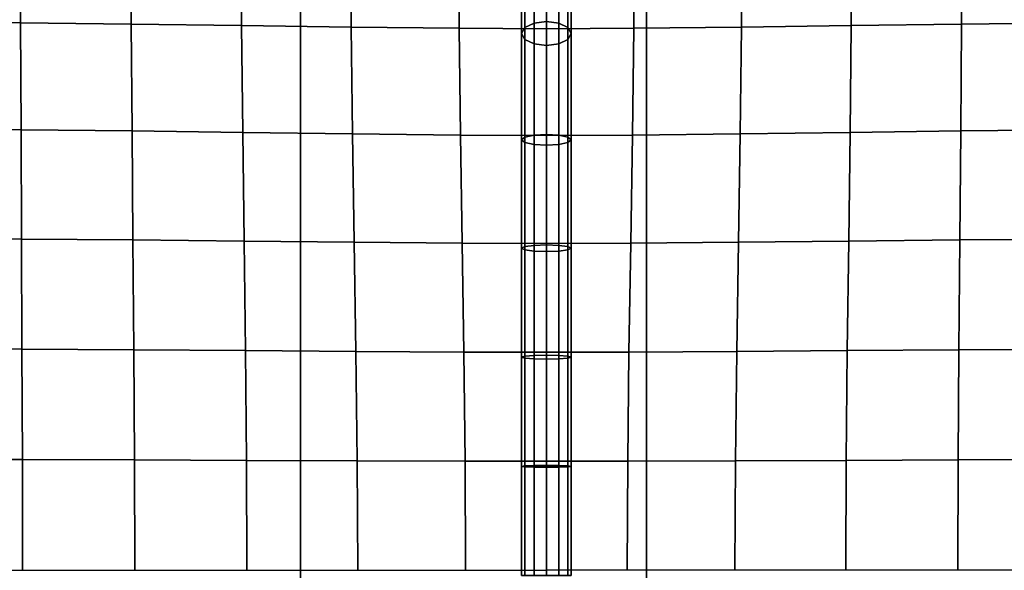
# Model space of a CAD drawing. Units: inches. Extents: x -39 to 39, y -20 to 20.
# Drawn here: x -9.1 to -4.1, y -3.2 to -0.4 of the extents above; entities that cross this region are included whole.
import ezdxf

# ---------------------------------------------------------------- set-up
doc = ezdxf.new("R2010")
doc.units = ezdxf.units.IN
doc.header["$MEASUREMENT"] = 0
doc.layers.add('AFUFU-3D-CH-BT', color=2, linetype='Continuous')
doc.layers.add('AFUFU-3D-CH-CU', color=2, linetype='Continuous')

msp = doc.modelspace()

# ---------------------------------------------------------------- linework, layer by layer
at = {"layer": 'AFUFU-3D-CH-BT'}
for points in [[(-7.6783, 18.5625, 13.1018), (-7.6783, -18.5625, 13.1018), (-7.6783, -18.5625, 13.2268), (-7.6783, 18.5625, 13.2268)], [(-5.9283, -18.5625, 13.1018), (-5.9283, 18.5625, 13.1018), (-7.6783, 18.5625, 13.1018), (-7.6783, -18.5625, 13.1018)], [(-7.6783, -18.5625, 13.2268), (-5.9283, -18.5625, 13.2268), (-5.9283, 18.5625, 13.2268), (-7.6783, 18.5625, 13.2268)], [(-5.9283, -18.5625, 13.2268), (-5.9283, -18.5625, 13.1018), (-5.9283, 18.5625, 13.1018), (-5.9283, 18.5625, 13.2268)]]:
    msp.add_3dface(points, dxfattribs=at)
at = {"layer": 'AFUFU-3D-CH-CU'}
for points in [[(-38.6221, -19.125, 13.3517), (-38.6279, 19.125, 13.3523), (38.6221, 19.125, 13.3523), (38.6279, -19.125, 13.3517)], [(-6.5429, -0.4438, 17.3539), (-6.4971, -0.4218, 17.3966), (-6.4971, 0.1269, 17.1304), (-6.5429, 0.0966, 17.0923)], [(-6.4971, -0.4218, 17.3966), (-6.4346, -0.4137, 17.4122), (-6.4346, 0.138, 17.1444), (-6.4971, 0.1269, 17.1304)], [(-6.4346, 0.138, 17.1444), (-6.4346, -0.4137, 17.4122), (-6.3721, -0.4218, 17.3966), (-6.3721, 0.1269, 17.1304)], [(-6.3721, 0.1269, 17.1304), (-6.3721, -0.4218, 17.3966), (-6.3264, -0.4438, 17.3539), (-6.3264, 0.0966, 17.0923)], [(-6.5596, -0.4739, 17.2955), (-6.5429, -0.4438, 17.3539), (-6.5429, 0.0966, 17.0923), (-6.5596, 0.0551, 17.0403)], [(-6.5429, -0.504, 17.2371), (-6.5596, -0.4739, 17.2955), (-6.5596, 0.0551, 17.0403), (-6.5429, 0.0136, 16.9882)], [(-6.3264, 0.0966, 17.0923), (-6.3264, -0.4438, 17.3539), (-6.3096, -0.4739, 17.2955), (-6.3096, 0.0551, 17.0403)], [(-6.3096, 0.0551, 17.0403), (-6.3096, -0.4739, 17.2955), (-6.3264, -0.504, 17.2371), (-6.3264, 0.0136, 16.9882)], [(-6.4971, -0.526, 17.1944), (-6.5429, -0.504, 17.2371), (-6.5429, 0.0136, 16.9882), (-6.4971, -0.0167, 16.9501)], [(-6.3264, 0.0136, 16.9882), (-6.3264, -0.504, 17.2371), (-6.3721, -0.526, 17.1944), (-6.3721, -0.0167, 16.9501)], [(-9.0933, -0.4206, 17.8057), (-9.094, 0, 17.4786), (-9.6534, 0, 17.4867), (-9.6534, -0.4182, 17.8175)], [(-8.5338, -0.4265, 17.7713), (-8.5352, 0, 17.4536), (-9.094, 0, 17.4786), (-9.0933, -0.4206, 17.8057)], [(-7.9758, -0.4342, 17.7141), (-7.9779, 0, 17.409), (-8.5352, 0, 17.4536), (-8.5338, -0.4265, 17.7713)], [(-7.4213, -0.4419, 17.6304), (-7.4238, 0, 17.3385), (-7.9779, 0, 17.409), (-7.9758, -0.4342, 17.7141)], [(-6.8762, -0.4479, 17.5049), (-6.8788, 0, 17.2244), (-7.4238, 0, 17.3385), (-7.4213, -0.4419, 17.6304)], [(-6.4346, -0.4502, 17.2274), (-6.4346, 0, 16.9546), (-6.8788, 0, 17.2244), (-6.8762, -0.4479, 17.5049)], [(-6.4346, -0.534, 17.1787), (-6.4971, -0.526, 17.1944), (-6.4971, -0.0167, 16.9501), (-6.4346, -0.0279, 16.9362)], [(-6.4346, -0.4502, 17.2274), (-6.4346, 0, 16.9546), (-5.9904, 0, 17.2245), (-5.9931, -0.4479, 17.505)], [(-6.3721, -0.0167, 16.9501), (-6.3721, -0.526, 17.1944), (-6.4346, -0.534, 17.1787), (-6.4346, -0.0279, 16.9362)], [(-5.9931, -0.4479, 17.505), (-5.9904, 0, 17.2245), (-5.4454, 0, 17.3386), (-5.4481, -0.4419, 17.6306)], [(-5.4481, -0.4419, 17.6306), (-5.4454, 0, 17.3386), (-4.8914, 0, 17.4093), (-4.8936, -0.4342, 17.7144)], [(-4.8936, -0.4342, 17.7144), (-4.8914, 0, 17.4093), (-4.3341, 0, 17.454), (-4.3356, -0.4265, 17.7716)], [(-4.3356, -0.4265, 17.7716), (-4.3341, 0, 17.454), (-3.7753, 0, 17.4791), (-3.7761, -0.4206, 17.8062)], [(-9.0914, -0.9606, 17.9514), (-9.0933, -0.4206, 17.8057), (-9.6534, -0.4182, 17.8175), (-9.6534, -0.9583, 17.9643)], [(-8.5301, -0.9664, 17.9139), (-8.5338, -0.4265, 17.7713), (-9.0933, -0.4206, 17.8057), (-9.0914, -0.9606, 17.9514)], [(-7.9705, -0.9739, 17.8521), (-7.9758, -0.4342, 17.7141), (-8.5338, -0.4265, 17.7713), (-8.5301, -0.9664, 17.9139)], [(-7.4147, -0.9814, 17.7623), (-7.4213, -0.4419, 17.6304), (-7.9758, -0.4342, 17.7141), (-7.9705, -0.9739, 17.8521)], [(-6.8696, -0.9872, 17.6287), (-6.8762, -0.4479, 17.5049), (-7.4213, -0.4419, 17.6304), (-7.4147, -0.9814, 17.7623)], [(-6.4346, -0.9895, 17.3401), (-6.4346, -0.4502, 17.2274), (-6.8762, -0.4479, 17.5049), (-6.8696, -0.9872, 17.6287)], [(-6.5596, -1.0123, 17.3984), (-6.5429, -0.9987, 17.4599), (-6.5429, -0.4438, 17.3539), (-6.5596, -0.4739, 17.2955)], [(-6.5429, -0.9987, 17.4599), (-6.4971, -0.9888, 17.5049), (-6.4971, -0.4218, 17.3966), (-6.5429, -0.4438, 17.3539)], [(-6.4971, -0.9888, 17.5049), (-6.4346, -0.9851, 17.5214), (-6.4346, -0.4137, 17.4122), (-6.4971, -0.4218, 17.3966)], [(-6.4346, -0.4137, 17.4122), (-6.4346, -0.9851, 17.5214), (-6.3721, -0.9888, 17.5049), (-6.3721, -0.4218, 17.3966)], [(-6.4346, -0.9895, 17.3401), (-6.4346, -0.4502, 17.2274), (-5.9931, -0.4479, 17.505), (-5.9997, -0.9872, 17.6288)], [(-6.3721, -0.4218, 17.3966), (-6.3721, -0.9888, 17.5049), (-6.3264, -0.9987, 17.4599), (-6.3264, -0.4438, 17.3539)], [(-6.3264, -0.4438, 17.3539), (-6.3264, -0.9987, 17.4599), (-6.3096, -1.0123, 17.3984), (-6.3096, -0.4739, 17.2955)], [(-5.9997, -0.9872, 17.6288), (-5.9931, -0.4479, 17.505), (-5.4481, -0.4419, 17.6306), (-5.4546, -0.9814, 17.7625)], [(-5.4546, -0.9814, 17.7625), (-5.4481, -0.4419, 17.6306), (-4.8936, -0.4342, 17.7144), (-4.8989, -0.9739, 17.8524)], [(-4.8989, -0.9739, 17.8524), (-4.8936, -0.4342, 17.7144), (-4.3356, -0.4265, 17.7716), (-4.3393, -0.9664, 17.9142)], [(-4.3393, -0.9664, 17.9142), (-4.3356, -0.4265, 17.7716), (-3.7761, -0.4206, 17.8062), (-3.778, -0.9606, 17.9518)], [(-6.5429, -1.0258, 17.3368), (-6.5596, -1.0123, 17.3984), (-6.5596, -0.4739, 17.2955), (-6.5429, -0.504, 17.2371)], [(-6.3096, -0.4739, 17.2955), (-6.3096, -1.0123, 17.3984), (-6.3264, -1.0258, 17.3368), (-6.3264, -0.504, 17.2371)], [(-6.4971, -1.0357, 17.2918), (-6.5429, -1.0258, 17.3368), (-6.5429, -0.504, 17.2371), (-6.4971, -0.526, 17.1944)], [(-6.4346, -1.0394, 17.2753), (-6.4971, -1.0357, 17.2918), (-6.4971, -0.526, 17.1944), (-6.4346, -0.534, 17.1787)], [(-6.3721, -0.526, 17.1944), (-6.3721, -1.0357, 17.2918), (-6.4346, -1.0394, 17.2753), (-6.4346, -0.534, 17.1787)], [(-6.3264, -0.504, 17.2371), (-6.3264, -1.0258, 17.3368), (-6.3721, -1.0357, 17.2918), (-6.3721, -0.526, 17.1944)], [(-9.089, -1.5129, 18.0424), (-9.0914, -0.9606, 17.9514), (-9.6534, -0.9583, 17.9643), (-9.6535, -1.511, 18.055)], [(-8.5253, -1.5175, 18.0052), (-8.5301, -0.9664, 17.9139), (-9.0914, -0.9606, 17.9514), (-9.089, -1.5129, 18.0424)], [(-7.9636, -1.5236, 17.943), (-7.9705, -0.9739, 17.8521), (-8.5301, -0.9664, 17.9139), (-8.5253, -1.5175, 18.0052)], [(-7.4062, -1.5297, 17.8509), (-7.4147, -0.9814, 17.7623), (-7.9705, -0.9739, 17.8521), (-7.9636, -1.5236, 17.943)], [(-6.8611, -1.5344, 17.7111), (-6.8696, -0.9872, 17.6287), (-7.4147, -0.9814, 17.7623), (-7.4062, -1.5297, 17.8509)], [(-6.4346, -1.5362, 17.4099), (-6.4346, -0.9895, 17.3401), (-6.8696, -0.9872, 17.6287), (-6.8611, -1.5344, 17.7111)], [(-6.5429, -1.5511, 17.5241), (-6.4971, -1.5449, 17.5696), (-6.4971, -0.9888, 17.5049), (-6.5429, -0.9987, 17.4599)], [(-6.4971, -1.5449, 17.5696), (-6.4346, -1.5427, 17.5862), (-6.4346, -0.9851, 17.5214), (-6.4971, -0.9888, 17.5049)], [(-6.4346, -0.9851, 17.5214), (-6.4346, -1.5427, 17.5862), (-6.3721, -1.5449, 17.5696), (-6.3721, -0.9888, 17.5049)], [(-6.4346, -1.5362, 17.4099), (-6.4346, -0.9895, 17.3401), (-5.9997, -0.9872, 17.6288), (-6.0083, -1.5344, 17.7112)], [(-6.3721, -0.9888, 17.5049), (-6.3721, -1.5449, 17.5696), (-6.3264, -1.5511, 17.5241), (-6.3264, -0.9987, 17.4599)], [(-6.0083, -1.5344, 17.7112), (-5.9997, -0.9872, 17.6288), (-5.4546, -0.9814, 17.7625), (-5.4631, -1.5297, 17.8511)], [(-5.4631, -1.5297, 17.8511), (-5.4546, -0.9814, 17.7625), (-4.8989, -0.9739, 17.8524), (-4.9058, -1.5236, 17.9433)], [(-4.9058, -1.5236, 17.9433), (-4.8989, -0.9739, 17.8524), (-4.3393, -0.9664, 17.9142), (-4.3441, -1.5175, 18.0056)], [(-4.3441, -1.5175, 18.0056), (-4.3393, -0.9664, 17.9142), (-3.778, -0.9606, 17.9518), (-3.7804, -1.5129, 18.0428)], [(-6.5596, -1.5596, 17.462), (-6.5429, -1.5511, 17.5241), (-6.5429, -0.9987, 17.4599), (-6.5596, -1.0123, 17.3984)], [(-6.5429, -1.568, 17.3999), (-6.5596, -1.5596, 17.462), (-6.5596, -1.0123, 17.3984), (-6.5429, -1.0258, 17.3368)], [(-6.4971, -1.5742, 17.3544), (-6.5429, -1.568, 17.3999), (-6.5429, -1.0258, 17.3368), (-6.4971, -1.0357, 17.2918)], [(-6.4346, -1.5764, 17.3377), (-6.4971, -1.5742, 17.3544), (-6.4971, -1.0357, 17.2918), (-6.4346, -1.0394, 17.2753)], [(-6.3721, -1.0357, 17.2918), (-6.3721, -1.5742, 17.3544), (-6.4346, -1.5764, 17.3377), (-6.4346, -1.0394, 17.2753)], [(-6.3264, -1.0258, 17.3368), (-6.3264, -1.568, 17.3999), (-6.3721, -1.5742, 17.3544), (-6.3721, -1.0357, 17.2918)], [(-6.3264, -0.9987, 17.4599), (-6.3264, -1.5511, 17.5241), (-6.3096, -1.5596, 17.462), (-6.3096, -1.0123, 17.3984)], [(-6.3096, -1.0123, 17.3984), (-6.3096, -1.5596, 17.462), (-6.3264, -1.568, 17.3999), (-6.3264, -1.0258, 17.3368)], [(-9.0865, -2.0695, 18.1005), (-9.089, -1.5129, 18.0424), (-9.6535, -1.511, 18.055), (-9.6535, -2.0682, 18.1123)], [(-8.5205, -2.0727, 18.0652), (-8.5253, -1.5175, 18.0052), (-9.089, -1.5129, 18.0424), (-9.0865, -2.0695, 18.1005)], [(-7.9566, -2.0769, 18.0045), (-7.9636, -1.5236, 17.943), (-8.5253, -1.5175, 18.0052), (-8.5205, -2.0727, 18.0652)], [(-7.3977, -2.0811, 17.9119), (-7.4062, -1.5297, 17.8509), (-7.9636, -1.5236, 17.943), (-7.9566, -2.0769, 18.0045)], [(-6.8525, -2.0844, 17.7673), (-6.8611, -1.5344, 17.7111), (-7.4062, -1.5297, 17.8509), (-7.3977, -2.0811, 17.9119)], [(-6.4346, -2.0857, 17.4541), (-6.4346, -1.5362, 17.4099), (-6.8611, -1.5344, 17.7111), (-6.8525, -2.0844, 17.7673)], [(-6.4971, -2.1012, 17.6102), (-6.4346, -2.0999, 17.627), (-6.4346, -1.5427, 17.5862), (-6.4971, -1.5449, 17.5696)], [(-6.4346, -2.0857, 17.4541), (-6.4346, -1.5362, 17.4099), (-6.0083, -1.5344, 17.7112), (-6.0168, -2.0844, 17.7674)], [(-6.4346, -1.5427, 17.5862), (-6.4346, -2.0999, 17.627), (-6.3721, -2.1012, 17.6102), (-6.3721, -1.5449, 17.5696)], [(-6.0168, -2.0844, 17.7674), (-6.0083, -1.5344, 17.7112), (-5.4631, -1.5297, 17.8511), (-5.4717, -2.0811, 17.9121)], [(-5.4717, -2.0811, 17.9121), (-5.4631, -1.5297, 17.8511), (-4.9058, -1.5236, 17.9433), (-4.9128, -2.0769, 18.0047)], [(-4.9128, -2.0769, 18.0047), (-4.9058, -1.5236, 17.9433), (-4.3441, -1.5175, 18.0056), (-4.3489, -2.0727, 18.0656)], [(-4.3489, -2.0727, 18.0656), (-4.3441, -1.5175, 18.0056), (-3.7804, -1.5129, 18.0428), (-3.7829, -2.0695, 18.101)], [(-6.5596, -2.1101, 17.5022), (-6.5429, -2.105, 17.5646), (-6.5429, -1.5511, 17.5241), (-6.5596, -1.5596, 17.462)], [(-6.5429, -2.1152, 17.4399), (-6.5596, -2.1101, 17.5022), (-6.5596, -1.5596, 17.462), (-6.5429, -1.568, 17.3999)], [(-6.5429, -2.105, 17.5646), (-6.4971, -2.1012, 17.6102), (-6.4971, -1.5449, 17.5696), (-6.5429, -1.5511, 17.5241)], [(-6.4971, -2.1189, 17.3942), (-6.5429, -2.1152, 17.4399), (-6.5429, -1.568, 17.3999), (-6.4971, -1.5742, 17.3544)], [(-6.4346, -2.1203, 17.3775), (-6.4971, -2.1189, 17.3942), (-6.4971, -1.5742, 17.3544), (-6.4346, -1.5764, 17.3377)], [(-6.3721, -1.5742, 17.3544), (-6.3721, -2.1189, 17.3942), (-6.4346, -2.1203, 17.3775), (-6.4346, -1.5764, 17.3377)], [(-6.3721, -1.5449, 17.5696), (-6.3721, -2.1012, 17.6102), (-6.3264, -2.105, 17.5646), (-6.3264, -1.5511, 17.5241)], [(-6.3264, -1.568, 17.3999), (-6.3264, -2.1152, 17.4399), (-6.3721, -2.1189, 17.3942), (-6.3721, -1.5742, 17.3544)], [(-6.3264, -1.5511, 17.5241), (-6.3264, -2.105, 17.5646), (-6.3096, -2.1101, 17.5022), (-6.3096, -1.5596, 17.462)], [(-6.3096, -1.5596, 17.462), (-6.3096, -2.1101, 17.5022), (-6.3264, -2.1152, 17.4399), (-6.3264, -1.568, 17.3999)], [(-9.0846, -2.6281, 18.1336), (-9.0865, -2.0695, 18.1005), (-9.6535, -2.0682, 18.1123), (-9.6535, -2.6274, 18.1445)], [(-8.5168, -2.6297, 18.1001), (-8.5205, -2.0727, 18.0652), (-9.0865, -2.0695, 18.1005), (-9.0846, -2.6281, 18.1336)], [(-7.9513, -2.6319, 18.0412), (-7.9566, -2.0769, 18.0045), (-8.5205, -2.0727, 18.0652), (-8.5168, -2.6297, 18.1001)], [(-7.3912, -2.634, 17.9489), (-7.3977, -2.0811, 17.9119), (-7.9566, -2.0769, 18.0045), (-7.9513, -2.6319, 18.0412)], [(-6.8459, -2.6357, 17.8011), (-6.8525, -2.0844, 17.7673), (-7.3977, -2.0811, 17.9119), (-7.3912, -2.634, 17.9489)], [(-6.4346, -2.6363, 17.4789), (-6.4346, -2.0857, 17.4541), (-6.8525, -2.0844, 17.7673), (-6.8459, -2.6357, 17.8011)], [(-6.4346, -2.6363, 17.4789), (-6.4346, -2.0857, 17.4541), (-6.0168, -2.0844, 17.7674), (-6.0234, -2.6357, 17.8012)], [(-6.0234, -2.6357, 17.8012), (-6.0168, -2.0844, 17.7674), (-5.4717, -2.0811, 17.9121), (-5.4782, -2.634, 17.9491)], [(-5.4782, -2.634, 17.9491), (-5.4717, -2.0811, 17.9121), (-4.9128, -2.0769, 18.0047), (-4.9181, -2.6319, 18.0414)], [(-4.9181, -2.6319, 18.0414), (-4.9128, -2.0769, 18.0047), (-4.3489, -2.0727, 18.0656), (-4.3526, -2.6297, 18.1005)], [(-4.3526, -2.6297, 18.1005), (-4.3489, -2.0727, 18.0656), (-3.7829, -2.0695, 18.101), (-3.7848, -2.6281, 18.134)], [(-6.5596, -2.6621, 17.5248), (-6.5429, -2.6596, 17.5873), (-6.5429, -2.105, 17.5646), (-6.5596, -2.1101, 17.5022)], [(-6.5429, -2.6645, 17.4623), (-6.5596, -2.6621, 17.5248), (-6.5596, -2.1101, 17.5022), (-6.5429, -2.1152, 17.4399)], [(-6.5429, -2.6596, 17.5873), (-6.4971, -2.6579, 17.633), (-6.4971, -2.1012, 17.6102), (-6.5429, -2.105, 17.5646)], [(-6.4971, -2.6663, 17.4166), (-6.5429, -2.6645, 17.4623), (-6.5429, -2.1152, 17.4399), (-6.4971, -2.1189, 17.3942)], [(-6.4971, -2.6579, 17.633), (-6.4346, -2.6572, 17.6497), (-6.4346, -2.0999, 17.627), (-6.4971, -2.1012, 17.6102)], [(-6.4346, -2.6669, 17.3998), (-6.4971, -2.6663, 17.4166), (-6.4971, -2.1189, 17.3942), (-6.4346, -2.1203, 17.3775)], [(-6.4346, -2.0999, 17.627), (-6.4346, -2.6572, 17.6497), (-6.3721, -2.6579, 17.633), (-6.3721, -2.1012, 17.6102)], [(-6.3721, -2.1189, 17.3942), (-6.3721, -2.6663, 17.4166), (-6.4346, -2.6669, 17.3998), (-6.4346, -2.1203, 17.3775)], [(-6.3721, -2.1012, 17.6102), (-6.3721, -2.6579, 17.633), (-6.3264, -2.6596, 17.5873), (-6.3264, -2.105, 17.5646)], [(-6.3264, -2.1152, 17.4399), (-6.3264, -2.6645, 17.4623), (-6.3721, -2.6663, 17.4166), (-6.3721, -2.1189, 17.3942)], [(-6.3264, -2.105, 17.5646), (-6.3264, -2.6596, 17.5873), (-6.3096, -2.6621, 17.5248), (-6.3096, -2.1101, 17.5022)], [(-6.3096, -2.1101, 17.5022), (-6.3096, -2.6621, 17.5248), (-6.3264, -2.6645, 17.4623), (-6.3264, -2.1152, 17.4399)], [(-9.0839, -3.1875, 18.1444), (-9.0846, -2.6281, 18.1336), (-9.6535, -2.6274, 18.1445), (-9.6535, -3.1875, 18.1548)], [(-8.5153, -3.1875, 18.1118), (-8.5168, -2.6297, 18.1001), (-9.0846, -2.6281, 18.1336), (-9.0839, -3.1875, 18.1444)], [(-7.9492, -3.1875, 18.0537), (-7.9513, -2.6319, 18.0412), (-8.5168, -2.6297, 18.1001), (-8.5153, -3.1875, 18.1118)], [(-7.3886, -3.1875, 17.9616), (-7.3912, -2.634, 17.9489), (-7.9513, -2.6319, 18.0412), (-7.9492, -3.1875, 18.0537)], [(-6.8433, -3.1875, 17.8127), (-6.8459, -2.6357, 17.8011), (-7.3912, -2.634, 17.9489), (-7.3886, -3.1875, 17.9616)], [(-6.4346, -3.1875, 17.4869), (-6.4346, -2.6363, 17.4789), (-6.8459, -2.6357, 17.8011), (-6.8433, -3.1875, 17.8127)], [(-6.4346, -3.1875, 17.4869), (-6.4346, -2.6363, 17.4789), (-6.0234, -2.6357, 17.8012), (-6.0261, -3.1875, 17.8128)], [(-6.0261, -3.1875, 17.8128), (-6.0234, -2.6357, 17.8012), (-5.4782, -2.634, 17.9491), (-5.4808, -3.1875, 17.9618)], [(-5.4808, -3.1875, 17.9618), (-5.4782, -2.634, 17.9491), (-4.9181, -2.6319, 18.0414), (-4.9202, -3.1875, 18.0539)], [(-4.9202, -3.1875, 18.0539), (-4.9181, -2.6319, 18.0414), (-4.3526, -2.6297, 18.1005), (-4.3541, -3.1875, 18.1122)], [(-4.3541, -3.1875, 18.1122), (-4.3526, -2.6297, 18.1005), (-3.7848, -2.6281, 18.134), (-3.7856, -3.1875, 18.1448)], [(-6.5596, -3.2146, 17.532), (-6.5429, -3.2146, 17.5945), (-6.5429, -2.6596, 17.5873), (-6.5596, -2.6621, 17.5248)], [(-6.5429, -3.2146, 17.4695), (-6.5596, -3.2146, 17.532), (-6.5596, -2.6621, 17.5248), (-6.5429, -2.6645, 17.4623)], [(-6.5429, -3.2146, 17.5945), (-6.4971, -3.2146, 17.6403), (-6.4971, -2.6579, 17.633), (-6.5429, -2.6596, 17.5873)], [(-6.4971, -3.2146, 17.4238), (-6.5429, -3.2146, 17.4695), (-6.5429, -2.6645, 17.4623), (-6.4971, -2.6663, 17.4166)], [(-6.4971, -3.2146, 17.6403), (-6.4346, -3.2146, 17.6571), (-6.4346, -2.6572, 17.6497), (-6.4971, -2.6579, 17.633)], [(-6.4346, -3.2146, 17.407), (-6.4971, -3.2146, 17.4238), (-6.4971, -2.6663, 17.4166), (-6.4346, -2.6669, 17.3998)], [(-6.4346, -2.6572, 17.6497), (-6.4346, -3.2146, 17.6571), (-6.3721, -3.2146, 17.6403), (-6.3721, -2.6579, 17.633)], [(-6.3721, -2.6663, 17.4166), (-6.3721, -3.2146, 17.4238), (-6.4346, -3.2146, 17.407), (-6.4346, -2.6669, 17.3998)], [(-6.3721, -2.6579, 17.633), (-6.3721, -3.2146, 17.6403), (-6.3264, -3.2146, 17.5945), (-6.3264, -2.6596, 17.5873)], [(-6.3264, -2.6645, 17.4623), (-6.3264, -3.2146, 17.4695), (-6.3721, -3.2146, 17.4238), (-6.3721, -2.6663, 17.4166)], [(-6.3264, -2.6596, 17.5873), (-6.3264, -3.2146, 17.5945), (-6.3096, -3.2146, 17.532), (-6.3096, -2.6621, 17.5248)], [(-6.3096, -2.6621, 17.5248), (-6.3096, -3.2146, 17.532), (-6.3264, -3.2146, 17.4695), (-6.3264, -2.6645, 17.4623)]]:
    msp.add_3dface(points, dxfattribs=at)

doc.saveas('drawing.dxf')
